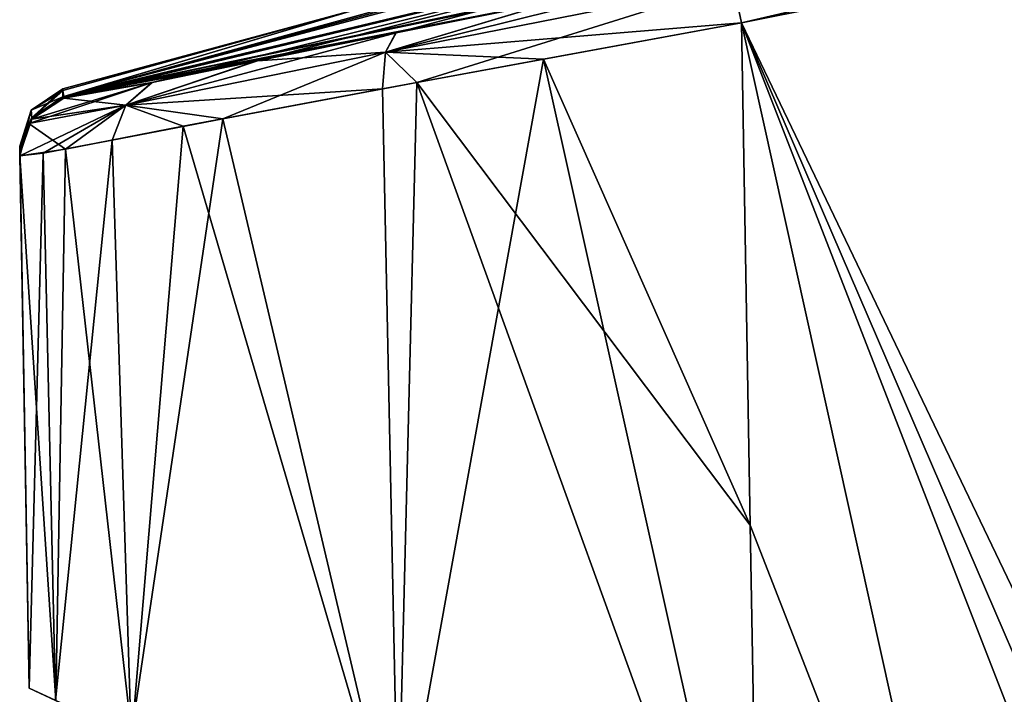
# Model space of a CAD drawing. Units: millimetres. Extents: x -31 to 127, y -44 to 146.
# Drawn here: x -23 to -7, y 118 to 130 of the extents above; entities that cross this region are included whole.
import ezdxf

# ---------------------------------------------------------------- set-up
doc = ezdxf.new("R2010")
doc.units = ezdxf.units.MM
doc.header["$LTSCALE"] = 81.481481
for name, color, linetype in [('15', 7, 'CONTINUOUS'), ('17', 7, 'CONTINUOUS'), ('20', 7, 'CONTINUOUS'), ('30', 7, 'CONTINUOUS'), ('4', 7, 'CONTINUOUS'), ('43', 7, 'CONTINUOUS'), ('44', 7, 'CONTINUOUS'), ('45', 7, 'CONTINUOUS'), ('46', 7, 'CONTINUOUS'), ('47', 7, 'CONTINUOUS'), ('48', 7, 'CONTINUOUS'), ('49', 7, 'CONTINUOUS'), ('50', 7, 'CONTINUOUS'), ('6', 7, 'CONTINUOUS'), ('824', 7, 'CONTINUOUS'), ('825', 7, 'CONTINUOUS'), ('831', 7, 'CONTINUOUS'), ('832', 7, 'CONTINUOUS')]:
    doc.layers.add(name, color=color, linetype=linetype)

msp = doc.modelspace()

# ---------------------------------------------------------------- linework, layer by layer
at = {"layer": '15', "color": 254, "linetype": 'Continuous', "true_color": 0xe6e6e6}
for points in [[(-23.417, 127.337, -5.811), (-23.256, 118.085, 12.232), (-23.418, 127.37, 0), (-23.417, 127.337, -5.811)], [(-23.418, 127.37, 0), (-23.256, 118.085, 12.232), (-23.417, 127.345, 5.157), (-23.418, 127.37, 0)], [(-23.417, 127.345, 5.157), (-23.256, 118.085, 12.232), (-23.415, 127.236, 10.973), (-23.417, 127.345, 5.157)], [(-23.415, 127.236, -10.973), (-23.256, 118.085, 12.232), (-23.417, 127.337, -5.811), (-23.415, 127.236, -10.973)], [(-23.415, 127.221, -11.503), (-23.256, 118.085, 12.232), (-23.415, 127.236, -10.973), (-23.415, 127.221, -11.503)], [(-23.415, 127.236, 10.973), (-23.256, 118.085, 12.232), (-23.415, 127.221, 11.503), (-23.415, 127.236, 10.973)], [(-23.415, 127.208, -12.036), (-23.256, 118.085, 12.232), (-23.415, 127.221, -11.503), (-23.415, 127.208, -12.036)], [(-23.256, 118.085, 12.232), (-23.415, 127.208, 12.036), (-23.415, 127.221, 11.503), (-23.256, 118.085, 12.232)], [(-23.415, 127.208, -12.036), (-23.256, 118.085, -12.232), (-23.256, 118.085, 12.232), (-23.415, 127.208, -12.036)]]:
    msp.add_3dface(points, dxfattribs=at)
at = {"layer": '17', "color": 254, "linetype": 'Continuous', "true_color": 0xe6e6e6}
for points in [[(-11.052, 129.486, 23.988), (-0.827, 108.143, 24.119), (-0.761, 131.538, 23.603), (-11.052, 129.486, 23.988)], [(-1.909, 108.262, 24.152), (-0.827, 108.143, 24.119), (-11.052, 129.486, 23.988), (-1.909, 108.262, 24.152)], [(-2.94, 108.611, 24.179), (-1.909, 108.262, 24.152), (-11.052, 129.486, 23.988), (-2.94, 108.611, 24.179)], [(-6.835, 110.428, 24.268), (-2.94, 108.611, 24.179), (-11.052, 129.486, 23.988), (-6.835, 110.428, 24.268)], [(-10.902, 120.879, 24.172), (-6.835, 110.428, 24.268), (-11.052, 129.486, 23.988), (-10.902, 120.879, 24.172)], [(-10.751, 112.254, 24.357), (-6.835, 110.428, 24.268), (-10.902, 120.879, 24.172), (-10.751, 112.254, 24.357)]]:
    msp.add_3dface(points, dxfattribs=at)
at = {"layer": '20', "color": 254, "linetype": 'Continuous', "true_color": 0xe6e6e6}
for points in [[(-10.902, 120.879, 24.172), (-11.052, 129.486, 23.988), (-14.442, 128.862, 23.626), (-10.902, 120.879, 24.172)], [(-17.205, 128.355, 22.538), (-16.929, 115.135, 22.845), (-14.442, 128.862, 23.626), (-17.205, 128.355, 22.538)], [(-16.929, 115.135, 22.845), (-10.751, 112.254, 24.357), (-14.442, 128.862, 23.626), (-16.929, 115.135, 22.845)], [(-10.751, 112.254, 24.357), (-10.902, 120.879, 24.172), (-14.442, 128.862, 23.626), (-10.751, 112.254, 24.357)], [(-20.617, 127.712, 19.74), (-16.929, 115.135, 22.845), (-17.205, 128.355, 22.538), (-20.617, 127.712, 19.74)], [(-22.635, 127.32, 16.294), (-21.496, 117.264, 18.483), (-20.617, 127.712, 19.74), (-22.635, 127.32, 16.294)], [(-21.496, 117.264, 18.483), (-16.929, 115.135, 22.845), (-20.617, 127.712, 19.74), (-21.496, 117.264, 18.483)], [(-23.415, 127.208, 12.036), (-22.799, 117.872, 15.502), (-22.635, 127.32, 16.294), (-23.415, 127.208, 12.036)], [(-23.415, 127.208, 12.036), (-23.256, 118.085, 12.232), (-22.799, 117.872, 15.502), (-23.415, 127.208, 12.036)], [(-22.799, 117.872, 15.502), (-21.496, 117.264, 18.483), (-22.635, 127.32, 16.294), (-22.799, 117.872, 15.502)]]:
    msp.add_3dface(points, dxfattribs=at)
at = {"layer": '30', "color": 254, "linetype": 'Continuous', "true_color": 0xe6e6e6}
for points in [[(-23.256, 118.085, -12.232), (-22.803, 117.874, -15.49), (-15.162, 114.311, -8.376), (-23.256, 118.085, -12.232)], [(-23.256, 118.085, 12.232), (-23.256, 118.085, -12.232), (-15.162, 114.311, 8.378), (-23.256, 118.085, 12.232)], [(-15.162, 114.311, 8.378), (-23.256, 118.085, -12.232), (-16.57, 114.967), (-15.162, 114.311, 8.378)], [(-16.57, 114.967), (-23.256, 118.085, -12.232), (-15.162, 114.311, -8.376), (-16.57, 114.967)], [(-22.799, 117.872, 15.502), (-23.256, 118.085, 12.232), (-10.916, 112.331, 15.673), (-22.799, 117.872, 15.502)], [(-10.916, 112.331, 15.673), (-23.256, 118.085, 12.232), (-15.162, 114.311, 8.378), (-10.916, 112.331, 15.673)]]:
    msp.add_3dface(points, dxfattribs=at)
at = {"layer": '4', "color": 254, "linetype": 'Continuous', "true_color": 0xe6e6e6}
for points in [[(-6.835, 110.428, -24.268), (-11.052, 129.486, -23.988), (-1.807, 131.332, -23.642), (-6.835, 110.428, -24.268)], [(-2.94, 108.611, -24.179), (-6.835, 110.428, -24.268), (-1.807, 131.332, -23.642), (-2.94, 108.611, -24.179)], [(-11.052, 129.486, -23.988), (-6.835, 110.428, -24.268), (-10.902, 120.879, -24.172), (-11.052, 129.486, -23.988)], [(-10.751, 112.254, -24.357), (-10.902, 120.879, -24.172), (-6.835, 110.428, -24.268), (-10.751, 112.254, -24.357)]]:
    msp.add_3dface(points, dxfattribs=at)
at = {"layer": '43', "color": 254, "linetype": 'Continuous', "true_color": 0xe6e6e6}
msp.add_3dface([(-1.807, 131.332, -23.642), (-11.052, 129.486, -23.988), (-11.198, 130.157, -23.701), (-1.807, 131.332, -23.642)], dxfattribs=at)
at = {"layer": '44', "color": 254, "linetype": 'Continuous', "true_color": 0xe6e6e6}
for points in [[(-11.281, 130.443, -23.038), (-11.198, 130.157, -23.701), (-17.151, 128.983, -22.302), (-11.281, 130.443, -23.038)], [(-11.281, 130.443, -23.038), (-17.151, 128.983, -22.302), (-14.212, 129.86, -22.724), (-11.281, 130.443, -23.038)], [(-11.198, 130.157, -23.701), (-16.613, 128.464, -22.84), (-17.151, 128.983, -22.302), (-11.198, 130.157, -23.701)], [(-11.052, 129.486, -23.988), (-16.613, 128.464, -22.84), (-11.198, 130.157, -23.701), (-11.052, 129.486, -23.988)], [(-14.212, 129.86, -22.724), (-17.151, 128.983, -22.302), (-16.971, 129.314, -21.654), (-14.212, 129.86, -22.724)], [(-17.151, 128.983, -22.302), (-21.599, 128.071, -18.038), (-16.971, 129.314, -21.654), (-17.151, 128.983, -22.302)], [(-16.971, 129.314, -21.654), (-21.599, 128.071, -18.038), (-19.342, 128.837, -19.889), (-16.971, 129.314, -21.654)], [(-19.938, 127.842, -20.484), (-21.599, 128.071, -18.038), (-17.151, 128.983, -22.302), (-19.938, 127.842, -20.484)], [(-16.613, 128.464, -22.84), (-19.938, 127.842, -20.484), (-17.151, 128.983, -22.302), (-16.613, 128.464, -22.84)], [(-19.342, 128.837, -19.889), (-21.599, 128.071, -18.038), (-21.151, 128.462, -17.573), (-19.342, 128.837, -19.889)], [(-23.262, 127.758, -12.049), (-23.209, 127.833, -12.051), (-21.151, 128.462, -17.573), (-23.262, 127.758, -12.049)], [(-21.599, 128.071, -18.038), (-23.262, 127.758, -12.049), (-21.151, 128.462, -17.573), (-21.599, 128.071, -18.038)], [(-23.209, 127.833, -12.051), (-22.659, 128.195, -12.059), (-21.151, 128.462, -17.573), (-23.209, 127.833, -12.051)], [(-23.013, 127.25, -15.119), (-23.415, 127.208, -12.036), (-21.599, 128.071, -18.038), (-23.013, 127.25, -15.119)], [(-23.415, 127.208, -12.036), (-23.262, 127.758, -12.049), (-21.599, 128.071, -18.038), (-23.415, 127.208, -12.036)], [(-21.832, 127.475, -17.996), (-23.013, 127.25, -15.119), (-21.599, 128.071, -18.038), (-21.832, 127.475, -17.996)], [(-19.938, 127.842, -20.484), (-21.832, 127.475, -17.996), (-21.599, 128.071, -18.038), (-19.938, 127.842, -20.484)]]:
    msp.add_3dface(points, dxfattribs=at)
at = {"layer": '45', "color": 254, "linetype": 'Continuous', "true_color": 0xe6e6e6}
for points in [[(-22.663, 128.222, -11), (-23.209, 127.833, -12.051), (-23.211, 127.859, -10.99), (-22.663, 128.222, -11)], [(-23.209, 127.833, -12.051), (-22.663, 128.222, -11), (-22.661, 128.208, -11.529), (-23.209, 127.833, -12.051)], [(-22.659, 128.195, -12.059), (-23.209, 127.833, -12.051), (-22.661, 128.208, -11.529), (-22.659, 128.195, -12.059)], [(-23.262, 127.758, -12.049), (-23.415, 127.236, -10.973), (-23.211, 127.859, -10.99), (-23.262, 127.758, -12.049)], [(-23.209, 127.833, -12.051), (-23.262, 127.758, -12.049), (-23.211, 127.859, -10.99), (-23.209, 127.833, -12.051)], [(-23.415, 127.208, -12.036), (-23.415, 127.221, -11.503), (-23.262, 127.758, -12.049), (-23.415, 127.208, -12.036)], [(-23.415, 127.221, -11.503), (-23.415, 127.236, -10.973), (-23.262, 127.758, -12.049), (-23.415, 127.221, -11.503)]]:
    msp.add_3dface(points, dxfattribs=at)
at = {"layer": '46', "color": 254, "linetype": 'Continuous', "true_color": 0xe6e6e6}
for points in [[(-22.679, 128.353, 0), (-23.211, 127.859, -10.99), (-23.219, 127.986, 0), (-22.679, 128.353, 0)], [(-23.211, 127.859, -10.99), (-22.679, 128.353, 0), (-22.679, 128.323, -5.577), (-23.211, 127.859, -10.99)], [(-22.663, 128.222, -11), (-23.211, 127.859, -10.99), (-22.679, 128.323, -5.577), (-22.663, 128.222, -11)], [(-23.417, 127.337, -5.811), (-23.418, 127.37, 0), (-23.219, 127.986, 0), (-23.417, 127.337, -5.811)], [(-23.415, 127.236, -10.973), (-23.417, 127.337, -5.811), (-23.219, 127.986, 0), (-23.415, 127.236, -10.973)], [(-23.211, 127.859, -10.99), (-23.415, 127.236, -10.973), (-23.219, 127.986, 0), (-23.211, 127.859, -10.99)]]:
    msp.add_3dface(points, dxfattribs=at)
at = {"layer": '47', "color": 254, "linetype": 'Continuous', "true_color": 0xe6e6e6}
for points in [[(-22.679, 128.353, 0), (-23.219, 127.986, 0), (-22.68, 128.322, 5.577), (-22.679, 128.353, 0)], [(-23.219, 127.986, 0), (-22.678, 128.218, 11), (-22.68, 128.322, 5.577), (-23.219, 127.986, 0)], [(-22.678, 128.218, 11), (-23.219, 127.986, 0), (-23.211, 127.859, 10.99), (-22.678, 128.218, 11)], [(-23.219, 127.986, 0), (-23.418, 127.37, 0), (-23.211, 127.859, 10.99), (-23.219, 127.986, 0)], [(-23.418, 127.37, 0), (-23.417, 127.345, 5.157), (-23.211, 127.859, 10.99), (-23.418, 127.37, 0)], [(-23.417, 127.345, 5.157), (-23.415, 127.236, 10.973), (-23.211, 127.859, 10.99), (-23.417, 127.345, 5.157)]]:
    msp.add_3dface(points, dxfattribs=at)
at = {"layer": '48', "color": 254, "linetype": 'Continuous', "true_color": 0xe6e6e6}
for points in [[(-22.678, 128.218, 11), (-23.211, 127.859, 10.99), (-22.661, 128.208, 11.529), (-22.678, 128.218, 11)], [(-23.211, 127.859, 10.99), (-22.659, 128.195, 12.059), (-22.661, 128.208, 11.529), (-23.211, 127.859, 10.99)], [(-22.659, 128.195, 12.059), (-23.211, 127.859, 10.99), (-23.209, 127.833, 12.051), (-22.659, 128.195, 12.059)], [(-23.211, 127.859, 10.99), (-23.415, 127.236, 10.973), (-23.209, 127.833, 12.051), (-23.211, 127.859, 10.99)], [(-23.209, 127.833, 12.051), (-23.415, 127.236, 10.973), (-23.262, 127.758, 12.049), (-23.209, 127.833, 12.051)], [(-23.415, 127.221, 11.503), (-23.415, 127.208, 12.036), (-23.262, 127.758, 12.049), (-23.415, 127.221, 11.503)], [(-23.415, 127.236, 10.973), (-23.415, 127.221, 11.503), (-23.262, 127.758, 12.049), (-23.415, 127.236, 10.973)]]:
    msp.add_3dface(points, dxfattribs=at)
at = {"layer": '49', "color": 254, "linetype": 'Continuous', "true_color": 0xe6e6e6}
for points in [[(-11.052, 129.486, 23.988), (-11.198, 130.157, 23.701), (-17.151, 128.983, 22.303), (-11.052, 129.486, 23.988)], [(-17.151, 128.983, 22.303), (-11.198, 130.157, 23.701), (-14.216, 129.86, 22.724), (-17.151, 128.983, 22.303)], [(-16.975, 129.314, 21.652), (-17.151, 128.983, 22.303), (-14.216, 129.86, 22.724), (-16.975, 129.314, 21.652)], [(-14.442, 128.862, 23.626), (-11.052, 129.486, 23.988), (-17.151, 128.983, 22.303), (-14.442, 128.862, 23.626)], [(-19.345, 128.836, 19.886), (-17.151, 128.983, 22.303), (-16.975, 129.314, 21.652), (-19.345, 128.836, 19.886)], [(-17.205, 128.355, 22.538), (-17.151, 128.983, 22.303), (-21.599, 128.071, 18.039), (-17.205, 128.355, 22.538)], [(-21.599, 128.071, 18.039), (-17.151, 128.983, 22.303), (-19.345, 128.836, 19.886), (-21.599, 128.071, 18.039)], [(-17.205, 128.355, 22.538), (-14.442, 128.862, 23.626), (-17.151, 128.983, 22.303), (-17.205, 128.355, 22.538)], [(-21.153, 128.462, 17.57), (-21.599, 128.071, 18.039), (-19.345, 128.836, 19.886), (-21.153, 128.462, 17.57)], [(-22.659, 128.195, 12.059), (-21.599, 128.071, 18.039), (-21.153, 128.462, 17.57), (-22.659, 128.195, 12.059)], [(-22.659, 128.195, 12.059), (-23.209, 127.833, 12.051), (-21.599, 128.071, 18.039), (-22.659, 128.195, 12.059)], [(-20.617, 127.712, 19.74), (-17.205, 128.355, 22.538), (-21.599, 128.071, 18.039), (-20.617, 127.712, 19.74)], [(-23.262, 127.758, 12.049), (-22.635, 127.32, 16.294), (-21.599, 128.071, 18.039), (-23.262, 127.758, 12.049)], [(-23.209, 127.833, 12.051), (-23.262, 127.758, 12.049), (-21.599, 128.071, 18.039), (-23.209, 127.833, 12.051)], [(-22.635, 127.32, 16.294), (-20.617, 127.712, 19.74), (-21.599, 128.071, 18.039), (-22.635, 127.32, 16.294)], [(-23.415, 127.208, 12.036), (-22.635, 127.32, 16.294), (-23.262, 127.758, 12.049), (-23.415, 127.208, 12.036)]]:
    msp.add_3dface(points, dxfattribs=at)
at = {"layer": '50', "color": 254, "linetype": 'Continuous', "true_color": 0xe6e6e6}
for points in [[(-11.198, 130.157, 23.701), (-11.052, 129.486, 23.988), (8.354, 134, 22.98), (-11.198, 130.157, 23.701)], [(-11.052, 129.486, 23.988), (-0.761, 131.538, 23.603), (8.354, 134, 22.98), (-11.052, 129.486, 23.988)]]:
    msp.add_3dface(points, dxfattribs=at)
at = {"layer": '6', "color": 254, "linetype": 'Continuous', "true_color": 0xe6e6e6}
for points in [[(-11.052, 129.486, -23.988), (-10.902, 120.879, -24.172), (-16.613, 128.464, -22.84), (-11.052, 129.486, -23.988)], [(-16.613, 128.464, -22.84), (-16.945, 115.142, -22.837), (-19.938, 127.842, -20.484), (-16.613, 128.464, -22.84)], [(-10.751, 112.254, -24.357), (-16.945, 115.142, -22.837), (-16.613, 128.464, -22.84), (-10.751, 112.254, -24.357)], [(-10.902, 120.879, -24.172), (-10.751, 112.254, -24.357), (-16.613, 128.464, -22.84), (-10.902, 120.879, -24.172)], [(-19.938, 127.842, -20.484), (-21.508, 117.27, -18.463), (-21.832, 127.475, -17.996), (-19.938, 127.842, -20.484)], [(-16.945, 115.142, -22.837), (-21.508, 117.27, -18.463), (-19.938, 127.842, -20.484), (-16.945, 115.142, -22.837)], [(-21.832, 127.475, -17.996), (-22.803, 117.874, -15.49), (-23.013, 127.25, -15.119), (-21.832, 127.475, -17.996)], [(-21.508, 117.27, -18.463), (-22.803, 117.874, -15.49), (-21.832, 127.475, -17.996), (-21.508, 117.27, -18.463)], [(-23.256, 118.085, -12.232), (-23.415, 127.208, -12.036), (-23.013, 127.25, -15.119), (-23.256, 118.085, -12.232)], [(-22.803, 117.874, -15.49), (-23.256, 118.085, -12.232), (-23.013, 127.25, -15.119), (-22.803, 117.874, -15.49)]]:
    msp.add_3dface(points, dxfattribs=at)
at = {"layer": '824', "color": 254, "linetype": 'Continuous', "true_color": 0xe6e6e6}
for points in [[(-22.661, 128.208, -11.529), (-22.663, 128.222, -11), (-7.315, 131.892, -11), (-22.661, 128.208, -11.529)], [(-22.659, 128.195, -12.059), (-22.661, 128.208, -11.529), (-7.315, 131.892, -11), (-22.659, 128.195, -12.059)], [(-21.151, 128.462, -17.573), (-22.659, 128.195, -12.059), (-7.315, 131.892, -11), (-21.151, 128.462, -17.573)], [(-19.342, 128.837, -19.889), (-21.151, 128.462, -17.573), (-7.315, 131.892, -11), (-19.342, 128.837, -19.889)], [(-16.971, 129.314, -21.654), (-19.342, 128.837, -19.889), (-7.315, 131.892, -11), (-16.971, 129.314, -21.654)], [(-14.212, 129.86, -22.724), (-16.971, 129.314, -21.654), (-7.315, 131.892, -11), (-14.212, 129.86, -22.724)]]:
    msp.add_3dface(points, dxfattribs=at)
at = {"layer": '825', "color": 254, "linetype": 'Continuous', "true_color": 0xe6e6e6}
for points in [[(-22.663, 128.222, -11), (-9.721, 131.647, -4.418), (-7.315, 131.892, -11), (-22.663, 128.222, -11)], [(-22.663, 128.222, -11), (-11.719, 131.18, -3.867), (-9.721, 131.647, -4.418), (-22.663, 128.222, -11)], [(-22.663, 128.222, -11), (-12.843, 130.931, -2.09), (-11.719, 131.18, -3.867), (-22.663, 128.222, -11)], [(-12.843, 130.931, -2.09), (-22.663, 128.222, -11), (-17.612, 129.723, 0), (-12.843, 130.931, -2.09)], [(-22.663, 128.222, -11), (-22.679, 128.323, -5.577), (-17.612, 129.723, 0), (-22.663, 128.222, -11)], [(-22.679, 128.323, -5.577), (-22.679, 128.353, 0), (-17.612, 129.723, 0), (-22.679, 128.323, -5.577)]]:
    msp.add_3dface(points, dxfattribs=at)
at = {"layer": '831', "color": 254, "linetype": 'Continuous', "true_color": 0xe6e6e6}
for points in [[(-22.678, 128.218, 11), (-7.814, 131.332, 18.601), (-7.315, 131.892, 11), (-22.678, 128.218, 11)], [(-22.678, 128.218, 11), (-8.55, 131.178, 18.602), (-7.814, 131.332, 18.601), (-22.678, 128.218, 11)], [(-22.678, 128.218, 11), (-8.91, 131.073, 19.25), (-8.55, 131.178, 18.602), (-22.678, 128.218, 11)], [(-22.678, 128.218, 11), (-11.281, 130.444, 23.019), (-8.91, 131.073, 19.25), (-22.678, 128.218, 11)], [(-11.281, 130.444, 23.019), (-22.678, 128.218, 11), (-14.216, 129.86, 22.724), (-11.281, 130.444, 23.019)], [(-22.678, 128.218, 11), (-16.975, 129.314, 21.652), (-14.216, 129.86, 22.724), (-22.678, 128.218, 11)], [(-22.678, 128.218, 11), (-19.345, 128.836, 19.886), (-16.975, 129.314, 21.652), (-22.678, 128.218, 11)], [(-22.678, 128.218, 11), (-21.153, 128.462, 17.57), (-19.345, 128.836, 19.886), (-22.678, 128.218, 11)], [(-22.678, 128.218, 11), (-22.659, 128.195, 12.059), (-21.153, 128.462, 17.57), (-22.678, 128.218, 11)], [(-22.659, 128.195, 12.059), (-22.678, 128.218, 11), (-22.661, 128.208, 11.529), (-22.659, 128.195, 12.059)]]:
    msp.add_3dface(points, dxfattribs=at)
at = {"layer": '832', "color": 254, "linetype": 'Continuous', "true_color": 0xe6e6e6}
for points in [[(-17.612, 129.723, 0), (-22.678, 128.218, 11), (-7.315, 131.892, 11), (-17.612, 129.723, 0)], [(-22.679, 128.353, 0), (-22.678, 128.218, 11), (-17.612, 129.723, 0), (-22.679, 128.353, 0)], [(-22.678, 128.218, 11), (-22.679, 128.353, 0), (-22.68, 128.322, 5.577), (-22.678, 128.218, 11)]]:
    msp.add_3dface(points, dxfattribs=at)

doc.saveas('drawing.dxf')
